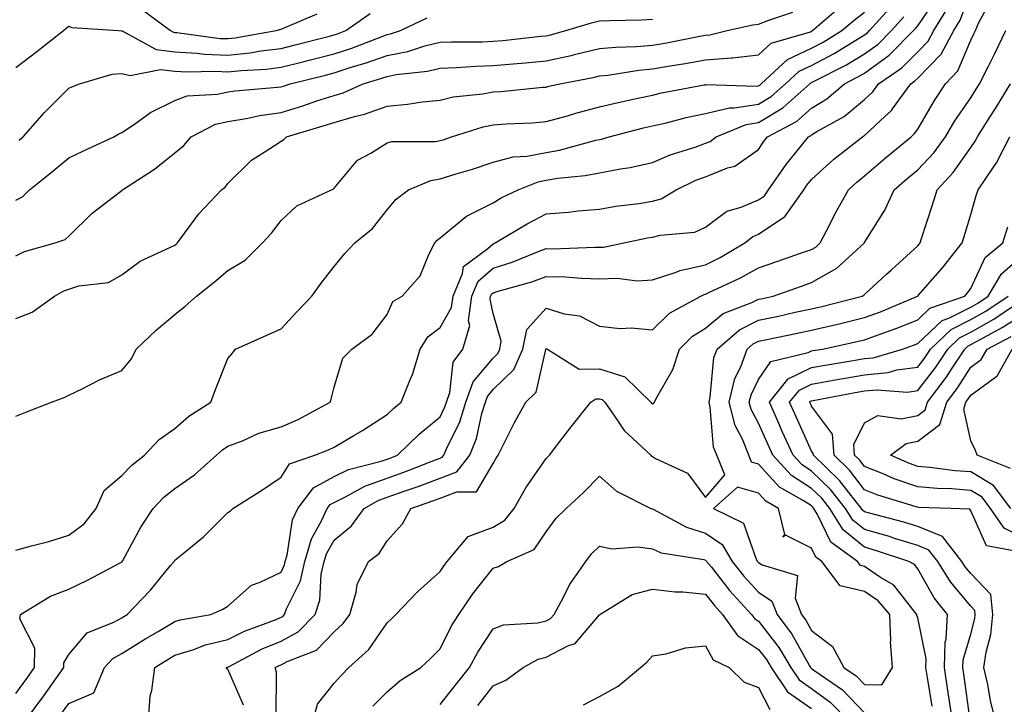
# Model space of a CAD drawing. Units: inches. Extents: x 1039763 to 1042403, y 7218698 to 7221338.
# Drawn here: x 1041459 to 1041644, y 7219325 to 7219454 of the extents above; entities that cross this region are included whole.
import ezdxf

# ---------------------------------------------------------------- set-up
doc = ezdxf.new("R2010")
doc.units = ezdxf.units.IN
doc.header["$MEASUREMENT"] = 0
doc.layers.add('Contour_10397218', color=7, linetype='Continuous', true_color=0xde8826)

msp = doc.modelspace()

# ---------------------------------------------------------------- linework, layer by layer
at = {"layer": 'Contour_10397218'}
for points in [[(1041459.92, 7219321.92, 2896), (1041463.38, 7219326.59, 2896), (1041464.85, 7219328.72, 2896), (1041467.09, 7219331.92, 2896), (1041467.13, 7219332.84, 2896), (1041468.05, 7219334.38, 2896), (1041471.51, 7219338.46, 2896), (1041476.66, 7219340.53, 2896), (1041478.05, 7219341.31, 2896), (1041478.42, 7219341.55, 2896), (1041479.07, 7219341.92, 2896), (1041483.46, 7219346.51, 2896), (1041487.25, 7219351.12, 2896), (1041487.91, 7219351.92, 2896), (1041487.97, 7219352, 2896), (1041488.05, 7219352.13, 2896), (1041489.3, 7219353.17, 2896), (1041493.44, 7219356.53, 2896), (1041498.05, 7219361.12, 2896), (1041498.52, 7219361.45, 2896), (1041498.97, 7219361.92, 2896), (1041504.55, 7219365.42, 2896), (1041508.05, 7219367.8, 2896), (1041509.65, 7219370.32, 2896), (1041514.4, 7219371.92, 2896), (1041517.01, 7219372.96, 2896), (1041518.05, 7219373.46, 2896), (1041521.8, 7219375.67, 2896), (1041523.38, 7219376.59, 2896), (1041528.05, 7219379.58, 2896), (1041529.26, 7219380.71, 2896), (1041530.71, 7219381.92, 2896), (1041532.46, 7219386.33, 2896), (1041532.85, 7219387.12, 2896), (1041534.28, 7219391.92, 2896), (1041535.73, 7219394.24, 2896), (1041538.05, 7219395.96, 2896), (1041540.2, 7219399.77, 2896), (1041540.47, 7219401.92, 2896), (1041542.29, 7219406.16, 2896), (1041542.46, 7219407.51, 2896), (1041547.03, 7219410.9, 2896), (1041548.05, 7219411.78, 2896), (1041548.17, 7219411.8, 2896), (1041548.44, 7219411.92, 2896), (1041554.42, 7219415.55, 2896), (1041558.05, 7219417.41, 2896), (1041562.23, 7219417.74, 2896), (1041564.09, 7219417.96, 2896), (1041568.05, 7219418.31, 2896), (1041571.14, 7219418.83, 2896), (1041575.51, 7219419.38, 2896), (1041578.05, 7219419.79, 2896), (1041579.73, 7219420.24, 2896), (1041582.5, 7219421.92, 2896), (1041586.25, 7219423.72, 2896), (1041588.05, 7219424.38, 2896), (1041592.19, 7219426.06, 2896), (1041593.56, 7219426.41, 2896), (1041598.05, 7219429.52, 2896), (1041599.01, 7219430.96, 2896), (1041599.77, 7219431.92, 2896), (1041605.18, 7219434.79, 2896), (1041608.05, 7219437.29, 2896), (1041610.92, 7219439.05, 2896), (1041614.28, 7219441.92, 2896), (1041616.78, 7219443.19, 2896), (1041618.05, 7219443.93, 2896), (1041622.66, 7219447.31, 2896), (1041627.27, 7219451.92, 2896), (1041627.64, 7219452.33, 2896), (1041628.05, 7219452.8, 2896), (1041631.72, 7219458.25, 2896)], [(1041483.05, 7219321.92, 2894), (1041483.4, 7219326.57, 2894), (1041483.73, 7219327.6, 2894), (1041484.24, 7219331.92, 2894), (1041486.57, 7219333.4, 2894), (1041488.05, 7219334.26, 2894), (1041491.41, 7219335.28, 2894), (1041493.79, 7219336.18, 2894), (1041498.05, 7219337.21, 2894), (1041501.19, 7219338.78, 2894), (1041507.13, 7219341, 2894), (1041508.05, 7219341.39, 2894), (1041508.4, 7219341.57, 2894), (1041508.73, 7219341.92, 2894), (1041509.1, 7219342.97, 2894), (1041511.7, 7219348.27, 2894), (1041512.52, 7219351.92, 2894), (1041513.79, 7219356.18, 2894), (1041515.69, 7219359.56, 2894), (1041516.76, 7219361.92, 2894), (1041517.33, 7219362.64, 2894), (1041518.05, 7219363.05, 2894), (1041520.22, 7219364.09, 2894), (1041523.85, 7219366.12, 2894), (1041528.05, 7219367.58, 2894), (1041531.23, 7219368.74, 2894), (1041537.17, 7219371.04, 2894), (1041538.05, 7219371.37, 2894), (1041538.44, 7219371.53, 2894), (1041538.75, 7219371.92, 2894), (1041539.24, 7219373.11, 2894), (1041541.76, 7219378.21, 2894), (1041542.91, 7219381.92, 2894), (1041544.24, 7219385.73, 2894), (1041548.05, 7219390.24, 2894), (1041548.89, 7219391.08, 2894), (1041549.28, 7219391.92, 2894), (1041549.57, 7219393.44, 2894), (1041548.05, 7219398.64, 2894), (1041547.48, 7219401.35, 2894), (1041547.56, 7219401.92, 2894), (1041547.72, 7219402.25, 2894), (1041548.05, 7219402.55, 2894), (1041548.99, 7219402.86, 2894), (1041555.35, 7219404.62, 2894), (1041558.05, 7219405.59, 2894), (1041561.64, 7219405.51, 2894), (1041564.71, 7219405.26, 2894), (1041568.05, 7219405.18, 2894), (1041571.43, 7219405.3, 2894), (1041575.16, 7219404.81, 2894), (1041578.05, 7219404.95, 2894), (1041582.56, 7219406.43, 2894), (1041583.23, 7219406.74, 2894), (1041588.05, 7219407.8, 2894), (1041590.8, 7219409.17, 2894), (1041595.49, 7219411.92, 2894), (1041596.9, 7219413.07, 2894), (1041598.05, 7219413.58, 2894), (1041603.03, 7219416.9, 2894), (1041603.09, 7219416.96, 2894), (1041606.57, 7219421.92, 2894), (1041607.17, 7219422.8, 2894), (1041608.05, 7219423.87, 2894), (1041612.27, 7219427.7, 2894), (1041617.62, 7219431.92, 2894), (1041617.89, 7219432.08, 2894), (1041618.05, 7219432.19, 2894), (1041621.94, 7219435.81, 2894), (1041623.11, 7219436.86, 2894), (1041623.3, 7219437.17, 2894), (1041626.74, 7219441.92, 2894), (1041627.52, 7219442.45, 2894), (1041628.05, 7219442.97, 2894), (1041632.46, 7219447.51, 2894), (1041634.87, 7219451.92, 2894), (1041636.08, 7219453.89, 2894), (1041638.05, 7219459.32, 2894)], [(1041500.96, 7219324.83, 2893), (1041498.05, 7219331.61, 2893), (1041497.8, 7219331.67, 2893), (1041497.76, 7219331.92, 2893), (1041497.97, 7219332, 2893), (1041498.05, 7219332.02, 2893), (1041498.25, 7219332.12, 2893), (1041504.53, 7219335.44, 2893), (1041508.05, 7219336.92, 2893), (1041511.31, 7219338.66, 2893), (1041514.46, 7219341.92, 2893), (1041515.37, 7219344.6, 2893), (1041515.65, 7219349.52, 2893), (1041516.17, 7219351.92, 2893), (1041516.6, 7219353.37, 2893), (1041518.05, 7219355.92, 2893), (1041521.35, 7219358.62, 2893), (1041523.73, 7219361.92, 2893), (1041526.51, 7219363.46, 2893), (1041528.05, 7219364.01, 2893), (1041531.29, 7219365.16, 2893), (1041533.91, 7219366.06, 2893), (1041538.05, 7219367.62, 2893), (1041541.16, 7219368.81, 2893), (1041543.64, 7219371.92, 2893), (1041544.92, 7219375.05, 2893), (1041545.92, 7219379.79, 2893), (1041546.59, 7219381.92, 2893), (1041546.96, 7219383.01, 2893), (1041548.05, 7219384.28, 2893), (1041551.92, 7219388.05, 2893), (1041553.64, 7219391.92, 2893), (1041554.36, 7219395.61, 2893), (1041558.05, 7219399.63, 2893), (1041561.39, 7219398.58, 2893), (1041564.3, 7219398.17, 2893), (1041568.05, 7219396.22, 2893), (1041571.96, 7219395.83, 2893), (1041574.07, 7219395.9, 2893), (1041578.05, 7219395.57, 2893), (1041581.27, 7219398.7, 2893), (1041587.19, 7219401.92, 2893), (1041587.78, 7219402.19, 2893), (1041588.05, 7219402.25, 2893), (1041588.71, 7219402.58, 2893), (1041594.65, 7219405.32, 2893), (1041598.05, 7219407.23, 2893), (1041601.53, 7219408.44, 2893), (1041606.17, 7219410.05, 2893), (1041608.05, 7219410.71, 2893), (1041608.83, 7219411.14, 2893), (1041609.67, 7219411.92, 2893), (1041611.43, 7219415.3, 2893), (1041612.52, 7219417.45, 2893), (1041615, 7219421.92, 2893), (1041616.6, 7219423.37, 2893), (1041618.05, 7219424.54, 2893), (1041622, 7219427.97, 2893), (1041626.82, 7219431.92, 2893), (1041627.46, 7219432.51, 2893), (1041628.05, 7219433.38, 2893), (1041631.19, 7219438.78, 2893), (1041633.28, 7219441.92, 2893), (1041635.63, 7219444.34, 2893), (1041638.05, 7219450.12, 2893), (1041638.66, 7219451.31, 2893), (1041638.95, 7219451.92, 2893), (1041639.59, 7219453.46, 2893), (1041642, 7219457.97, 2893)], [(1041458.05, 7219354.05, 2898), (1041461, 7219354.87, 2898), (1041464.32, 7219355.65, 2898), (1041468.05, 7219356.86, 2898), (1041470.96, 7219359.01, 2898), (1041473.23, 7219361.92, 2898), (1041474.69, 7219365.28, 2898), (1041478.05, 7219368.11, 2898), (1041479.92, 7219370.05, 2898), (1041482.35, 7219371.92, 2898), (1041485.06, 7219374.91, 2898), (1041488.05, 7219376.98, 2898), (1041490.69, 7219379.28, 2898), (1041494.83, 7219381.92, 2898), (1041495.69, 7219384.28, 2898), (1041498.05, 7219390.16, 2898), (1041498.87, 7219391.1, 2898), (1041499.46, 7219391.92, 2898), (1041505.41, 7219394.56, 2898), (1041508.05, 7219395.77, 2898), (1041511.02, 7219398.95, 2898), (1041513.87, 7219401.92, 2898), (1041515.61, 7219404.36, 2898), (1041518.05, 7219407.51, 2898), (1041520.06, 7219409.91, 2898), (1041521.98, 7219411.92, 2898), (1041525.32, 7219414.65, 2898), (1041528.05, 7219418.17, 2898), (1041529.77, 7219420.2, 2898), (1041532.11, 7219421.92, 2898), (1041536.29, 7219423.68, 2898), (1041538.05, 7219423.99, 2898), (1041541.06, 7219424.93, 2898), (1041544.12, 7219425.85, 2898), (1041548.05, 7219427.12, 2898), (1041551.82, 7219428.15, 2898), (1041554.42, 7219428.29, 2898), (1041558.05, 7219428.97, 2898), (1041560.57, 7219429.4, 2898), (1041567.42, 7219431.3, 2898), (1041568.05, 7219431.41, 2898), (1041568.48, 7219431.49, 2898), (1041569.91, 7219431.92, 2898), (1041576.37, 7219433.6, 2898), (1041578.05, 7219433.97, 2898), (1041580.71, 7219434.58, 2898), (1041584.44, 7219435.53, 2898), (1041588.05, 7219436.3, 2898), (1041592.58, 7219437.39, 2898), (1041593.48, 7219437.35, 2898), (1041598.05, 7219438.05, 2898), (1041600.45, 7219439.52, 2898), (1041603.15, 7219441.92, 2898), (1041605.69, 7219444.28, 2898), (1041608.05, 7219445.38, 2898), (1041612.33, 7219447.64, 2898), (1041616.06, 7219449.93, 2898), (1041618.05, 7219451.1, 2898), (1041618.52, 7219451.45, 2898), (1041618.99, 7219451.92, 2898), (1041623.28, 7219456.69, 2898)], [(1041458.05, 7219397.68, 2900), (1041461.12, 7219398.85, 2900), (1041465.35, 7219401.92, 2900), (1041467.09, 7219402.88, 2900), (1041468.05, 7219403.23, 2900), (1041469.96, 7219403.83, 2900), (1041475.51, 7219404.46, 2900), (1041478.05, 7219405.92, 2900), (1041481.51, 7219408.46, 2900), (1041487.23, 7219411.1, 2900), (1041488.05, 7219411.53, 2900), (1041488.26, 7219411.71, 2900), (1041488.52, 7219411.92, 2900), (1041489.92, 7219413.8, 2900), (1041492.54, 7219417.43, 2900), (1041496.84, 7219421.92, 2900), (1041497.52, 7219422.45, 2900), (1041498.05, 7219423.09, 2900), (1041502.46, 7219427.51, 2900), (1041505.57, 7219429.44, 2900), (1041508.05, 7219431.12, 2900), (1041508.56, 7219431.41, 2900), (1041509.1, 7219431.92, 2900), (1041516, 7219433.97, 2900), (1041518.05, 7219434.63, 2900), (1041521.9, 7219435.77, 2900), (1041523.81, 7219436.16, 2900), (1041528.05, 7219437.72, 2900), (1041531.92, 7219438.05, 2900), (1041534.65, 7219438.52, 2900), (1041538.05, 7219438.85, 2900), (1041540.53, 7219439.44, 2900), (1041546.12, 7219439.99, 2900), (1041548.05, 7219440.36, 2900), (1041549.51, 7219440.46, 2900), (1041557.37, 7219441.24, 2900), (1041558.05, 7219441.3, 2900), (1041558.54, 7219441.43, 2900), (1041560.59, 7219441.92, 2900), (1041566.86, 7219443.11, 2900), (1041568.05, 7219443.38, 2900), (1041569.67, 7219443.54, 2900), (1041575.47, 7219444.5, 2900), (1041578.05, 7219444.73, 2900), (1041581.43, 7219445.3, 2900), (1041584.24, 7219445.73, 2900), (1041588.05, 7219446.39, 2900), (1041592.95, 7219446.82, 2900), (1041593.15, 7219446.82, 2900), (1041598.05, 7219447.39, 2900), (1041600.43, 7219449.54, 2900), (1041607.85, 7219451.72, 2900), (1041608.05, 7219451.82, 2900), (1041608.13, 7219451.84, 2900), (1041608.23, 7219451.92, 2900), (1041613.5, 7219456.47, 2900)], [(1041466.7, 7219323.27, 2895), (1041468.05, 7219325.18, 2895), (1041472.78, 7219327.19, 2895), (1041474.81, 7219331.92, 2895), (1041476.33, 7219333.64, 2895), (1041478.05, 7219334.6, 2895), (1041482.56, 7219337.41, 2895), (1041484.87, 7219338.74, 2895), (1041488.05, 7219340.61, 2895), (1041489.05, 7219340.92, 2895), (1041494.83, 7219341.92, 2895), (1041497.07, 7219342.9, 2895), (1041498.05, 7219343.52, 2895), (1041502.5, 7219347.47, 2895), (1041504.14, 7219348.01, 2895), (1041508.05, 7219349.91, 2895), (1041508.71, 7219351.26, 2895), (1041508.85, 7219351.92, 2895), (1041509.2, 7219353.07, 2895), (1041510.24, 7219359.73, 2895), (1041511.21, 7219361.92, 2895), (1041514.2, 7219365.77, 2895), (1041518.05, 7219367.92, 2895), (1041520.76, 7219369.21, 2895), (1041526.92, 7219370.79, 2895), (1041528.05, 7219371.18, 2895), (1041528.6, 7219371.37, 2895), (1041529.98, 7219371.92, 2895), (1041534.1, 7219375.87, 2895), (1041538.05, 7219379.19, 2895), (1041538.95, 7219381.02, 2895), (1041539.24, 7219381.92, 2895), (1041539.87, 7219383.74, 2895), (1041540.49, 7219389.48, 2895), (1041542.33, 7219391.92, 2895), (1041543.62, 7219396.35, 2895), (1041543.42, 7219397.29, 2895), (1041544.03, 7219401.92, 2895), (1041545.22, 7219404.75, 2895), (1041548.05, 7219407.15, 2895), (1041551.64, 7219408.33, 2895), (1041556.37, 7219410.24, 2895), (1041558.05, 7219410.85, 2895), (1041559.14, 7219410.83, 2895), (1041567.25, 7219411.12, 2895), (1041568.05, 7219411.1, 2895), (1041568.83, 7219411.14, 2895), (1041572.68, 7219411.92, 2895), (1041577.11, 7219412.86, 2895), (1041578.05, 7219412.99, 2895), (1041579.53, 7219413.4, 2895), (1041586.02, 7219413.95, 2895), (1041588.05, 7219414.89, 2895), (1041592.05, 7219417.92, 2895), (1041594.77, 7219418.64, 2895), (1041598.05, 7219420.05, 2895), (1041599.18, 7219420.79, 2895), (1041599.96, 7219421.92, 2895), (1041603.26, 7219426.71, 2895), (1041605.1, 7219428.97, 2895), (1041607.46, 7219431.92, 2895), (1041607.84, 7219432.13, 2895), (1041608.05, 7219432.31, 2895), (1041609.05, 7219432.92, 2895), (1041614.2, 7219435.77, 2895), (1041618.05, 7219438.97, 2895), (1041619.57, 7219440.4, 2895), (1041620.69, 7219441.92, 2895), (1041625.06, 7219444.91, 2895), (1041628.05, 7219447.92, 2895), (1041630.02, 7219449.95, 2895), (1041631.12, 7219451.92, 2895), (1041633.75, 7219456.22, 2895)], [(1041458.05, 7219409.48, 2901), (1041459.69, 7219410.28, 2901), (1041465.49, 7219411.92, 2901), (1041467.39, 7219412.58, 2901), (1041468.05, 7219413.21, 2901), (1041472.44, 7219417.53, 2901), (1041477.54, 7219421.41, 2901), (1041478.05, 7219421.82, 2901), (1041478.11, 7219421.86, 2901), (1041478.19, 7219421.92, 2901), (1041484.18, 7219425.79, 2901), (1041488.05, 7219428.91, 2901), (1041489.71, 7219430.26, 2901), (1041491.14, 7219431.92, 2901), (1041495.69, 7219434.28, 2901), (1041498.05, 7219434.83, 2901), (1041501.51, 7219435.38, 2901), (1041504.05, 7219435.92, 2901), (1041508.05, 7219436.47, 2901), (1041512.19, 7219437.78, 2901), (1041514.81, 7219438.68, 2901), (1041518.05, 7219439.73, 2901), (1041519.75, 7219440.22, 2901), (1041523.56, 7219441.92, 2901), (1041527.03, 7219442.94, 2901), (1041528.05, 7219443.31, 2901), (1041529.77, 7219443.64, 2901), (1041535.69, 7219444.28, 2901), (1041538.05, 7219444.85, 2901), (1041541.1, 7219444.97, 2901), (1041544.75, 7219445.22, 2901), (1041548.05, 7219445.34, 2901), (1041551.8, 7219445.67, 2901), (1041554.12, 7219445.85, 2901), (1041558.05, 7219446.22, 2901), (1041562.74, 7219447.23, 2901), (1041563.62, 7219447.49, 2901), (1041568.05, 7219448.54, 2901), (1041571.14, 7219448.83, 2901), (1041575.04, 7219448.91, 2901), (1041578.05, 7219449.17, 2901), (1041580.41, 7219449.56, 2901), (1041586.98, 7219450.85, 2901), (1041588.05, 7219451.04, 2901), (1041588.87, 7219451.1, 2901), (1041592.17, 7219451.92, 2901), (1041596.96, 7219453.01, 2901), (1041598.05, 7219453.17, 2901), (1041600.02, 7219453.89, 2901), (1041604.55, 7219455.42, 2901)], [(1041458.05, 7219379.28, 2899), (1041459.96, 7219380.01, 2899), (1041464.81, 7219381.92, 2899), (1041467.15, 7219382.82, 2899), (1041468.05, 7219383.23, 2899), (1041470.57, 7219384.44, 2899), (1041473.83, 7219386.14, 2899), (1041478.05, 7219387.9, 2899), (1041479.87, 7219390.1, 2899), (1041480.76, 7219391.92, 2899), (1041484.51, 7219395.46, 2899), (1041488.05, 7219398.42, 2899), (1041489.96, 7219400.01, 2899), (1041492.11, 7219401.92, 2899), (1041495.47, 7219404.5, 2899), (1041498.05, 7219406.72, 2899), (1041501.31, 7219408.66, 2899), (1041504.59, 7219411.92, 2899), (1041506.23, 7219413.74, 2899), (1041508.05, 7219416.14, 2899), (1041511.04, 7219418.93, 2899), (1041517.56, 7219421.92, 2899), (1041517.89, 7219422.08, 2899), (1041518.05, 7219422.21, 2899), (1041522.44, 7219427.53, 2899), (1041524.96, 7219428.83, 2899), (1041528.05, 7219430.81, 2899), (1041528.93, 7219431.04, 2899), (1041537.19, 7219431.06, 2899), (1041538.05, 7219431.22, 2899), (1041538.6, 7219431.37, 2899), (1041540.18, 7219431.92, 2899), (1041546.16, 7219433.81, 2899), (1041548.05, 7219434.17, 2899), (1041550.47, 7219434.34, 2899), (1041555.39, 7219434.58, 2899), (1041558.05, 7219434.79, 2899), (1041562.03, 7219435.9, 2899), (1041563.6, 7219436.37, 2899), (1041568.05, 7219437.55, 2899), (1041571.59, 7219438.38, 2899), (1041575.3, 7219439.17, 2899), (1041578.05, 7219439.79, 2899), (1041579.79, 7219440.18, 2899), (1041587.82, 7219441.69, 2899), (1041588.05, 7219441.72, 2899), (1041588.21, 7219441.76, 2899), (1041597.58, 7219441.45, 2899), (1041598.05, 7219441.51, 2899), (1041598.3, 7219441.67, 2899), (1041598.58, 7219441.92, 2899), (1041603.5, 7219446.47, 2899), (1041608.05, 7219448.6, 2899), (1041610.22, 7219449.75, 2899), (1041613.77, 7219451.92, 2899), (1041616.08, 7219453.89, 2899), (1041618.05, 7219455.4, 2899)], [(1041458.05, 7219444.99, 2904), (1041462, 7219447.97, 2904), (1041467.07, 7219451.92, 2904), (1041467.56, 7219452.41, 2904), (1041468.05, 7219452.76, 2904), (1041468.62, 7219452.49, 2904), (1041477.44, 7219451.92, 2904), (1041478.01, 7219451.88, 2904), (1041478.09, 7219451.88, 2904), (1041484.51, 7219448.38, 2904), (1041488.05, 7219447.94, 2904), (1041492.27, 7219447.7, 2904), (1041493.64, 7219447.51, 2904), (1041498.05, 7219447.29, 2904), (1041502.23, 7219447.74, 2904), (1041504.22, 7219448.09, 2904), (1041508.05, 7219448.56, 2904), (1041510.75, 7219449.22, 2904), (1041516.96, 7219450.83, 2904), (1041518.05, 7219451.1, 2904), (1041518.67, 7219451.3, 2904), (1041520.24, 7219451.92, 2904), (1041524.85, 7219455.12, 2904)], [(1041458.05, 7219327.06, 2897), (1041460.12, 7219329.85, 2897), (1041461.59, 7219331.92, 2897), (1041461.68, 7219335.55, 2897), (1041458.85, 7219341.12, 2897), (1041458.95, 7219341.92, 2897), (1041464.61, 7219345.36, 2897), (1041468.05, 7219346.71, 2897), (1041471.59, 7219348.38, 2897), (1041477.87, 7219351.74, 2897), (1041478.05, 7219351.84, 2897), (1041478.13, 7219351.92, 2897), (1041478.23, 7219352.1, 2897), (1041481.62, 7219358.35, 2897), (1041483.95, 7219361.92, 2897), (1041485.96, 7219364.01, 2897), (1041488.05, 7219365.67, 2897), (1041491.74, 7219368.23, 2897), (1041495.92, 7219371.92, 2897), (1041497.03, 7219372.94, 2897), (1041498.05, 7219373.62, 2897), (1041500.78, 7219374.65, 2897), (1041503.89, 7219376.08, 2897), (1041508.05, 7219377.29, 2897), (1041511.29, 7219378.68, 2897), (1041517.33, 7219381.92, 2897), (1041517.48, 7219382.49, 2897), (1041518.05, 7219384.77, 2897), (1041519.73, 7219390.24, 2897), (1041521.37, 7219391.92, 2897), (1041525.26, 7219394.71, 2897), (1041528.05, 7219398.42, 2897), (1041529.1, 7219400.87, 2897), (1041530.88, 7219401.92, 2897), (1041534.26, 7219405.71, 2897), (1041535.9, 7219409.77, 2897), (1041537.03, 7219411.92, 2897), (1041537.5, 7219412.47, 2897), (1041538.05, 7219412.88, 2897), (1041543.01, 7219416.96, 2897), (1041543.13, 7219417, 2897), (1041548.05, 7219419.5, 2897), (1041549.57, 7219420.4, 2897), (1041552.78, 7219421.92, 2897), (1041556.53, 7219423.44, 2897), (1041558.05, 7219423.74, 2897), (1041560.24, 7219424.11, 2897), (1041565.37, 7219424.6, 2897), (1041568.05, 7219425.14, 2897), (1041572.01, 7219425.88, 2897), (1041573.85, 7219426.12, 2897), (1041578.05, 7219427.08, 2897), (1041581.43, 7219428.54, 2897), (1041586.1, 7219429.97, 2897), (1041588.05, 7219430.69, 2897), (1041588.93, 7219431.04, 2897), (1041590.06, 7219431.92, 2897), (1041595.73, 7219434.24, 2897), (1041598.05, 7219434.6, 2897), (1041602.62, 7219437.35, 2897), (1041607.72, 7219441.92, 2897), (1041607.89, 7219442.08, 2897), (1041608.05, 7219442.15, 2897), (1041608.54, 7219442.41, 2897), (1041614.53, 7219445.44, 2897), (1041618.05, 7219447.53, 2897), (1041620.59, 7219449.38, 2897), (1041623.13, 7219451.92, 2897), (1041625.45, 7219454.52, 2897)], [(1041458.67, 7219431.3, 2903), (1041459.44, 7219431.92, 2903), (1041463.48, 7219436.49, 2903), (1041468.05, 7219441.06, 2903), (1041468.62, 7219441.35, 2903), (1041470.04, 7219441.92, 2903), (1041476.25, 7219443.72, 2903), (1041478.05, 7219443.87, 2903), (1041479.59, 7219443.46, 2903), (1041485.35, 7219444.62, 2903), (1041488.05, 7219444.28, 2903), (1041490.3, 7219444.17, 2903), (1041495.69, 7219444.28, 2903), (1041498.05, 7219444.17, 2903), (1041500.57, 7219444.44, 2903), (1041505.28, 7219444.69, 2903), (1041508.05, 7219445.03, 2903), (1041512.19, 7219446.06, 2903), (1041513.58, 7219446.39, 2903), (1041518.05, 7219447.53, 2903), (1041521.37, 7219448.6, 2903), (1041526.9, 7219450.77, 2903), (1041528.05, 7219451.18, 2903), (1041528.67, 7219451.3, 2903), (1041530.59, 7219451.92, 2903), (1041535.61, 7219454.36, 2903)], [(1041481.96, 7219455.83, 2905), (1041487.23, 7219451.92, 2905), (1041487.76, 7219451.63, 2905), (1041488.05, 7219451.59, 2905), (1041488.4, 7219451.57, 2905), (1041496.6, 7219450.47, 2905), (1041498.05, 7219450.42, 2905), (1041499.42, 7219450.55, 2905), (1041507.17, 7219451.92, 2905), (1041507.84, 7219452.13, 2905), (1041508.05, 7219452.19, 2905), (1041508.54, 7219452.41, 2905), (1041514.87, 7219455.1, 2905)], [(1041458.05, 7219420.01, 2902), (1041459.34, 7219420.63, 2902), (1041460.67, 7219421.92, 2902), (1041464.75, 7219425.22, 2902), (1041468.05, 7219427.94, 2902), (1041470.73, 7219429.24, 2902), (1041476.53, 7219431.92, 2902), (1041477.5, 7219432.47, 2902), (1041478.05, 7219432.7, 2902), (1041480.43, 7219434.3, 2902), (1041483.46, 7219436.51, 2902), (1041488.05, 7219438.78, 2902), (1041490.34, 7219439.63, 2902), (1041496.06, 7219439.93, 2902), (1041498.05, 7219440.38, 2902), (1041499.38, 7219440.59, 2902), (1041507.37, 7219441.24, 2902), (1041508.05, 7219441.33, 2902), (1041508.5, 7219441.47, 2902), (1041509.79, 7219441.92, 2902), (1041516.43, 7219443.54, 2902), (1041518.05, 7219443.95, 2902), (1041521.08, 7219444.95, 2902), (1041524.12, 7219445.85, 2902), (1041528.05, 7219447.23, 2902), (1041531.96, 7219448.01, 2902), (1041535.16, 7219449.03, 2902), (1041538.05, 7219449.73, 2902), (1041540.16, 7219449.81, 2902), (1041545.96, 7219449.83, 2902), (1041548.05, 7219449.91, 2902), (1041549.89, 7219450.08, 2902), (1041557, 7219450.87, 2902), (1041558.05, 7219450.96, 2902), (1041558.83, 7219451.14, 2902), (1041561.74, 7219451.92, 2902), (1041566.6, 7219453.37, 2902), (1041568.05, 7219453.76, 2902), (1041569.98, 7219453.85, 2902), (1041576, 7219453.97, 2902), (1041578.05, 7219454.09, 2902)], [(1041507.13, 7219322.84, 2892), (1041507.19, 7219331.06, 2892), (1041506.98, 7219331.92, 2892), (1041507.68, 7219332.29, 2892), (1041508.05, 7219332.45, 2892), (1041509.2, 7219333.07, 2892), (1041514.77, 7219335.2, 2892), (1041518.05, 7219338.66, 2892), (1041519.75, 7219340.22, 2892), (1041521, 7219341.92, 2892), (1041522.23, 7219346.1, 2892), (1041522.41, 7219347.56, 2892), (1041524.53, 7219351.92, 2892), (1041526.53, 7219353.44, 2892), (1041528.05, 7219355.79, 2892), (1041530.94, 7219359.03, 2892), (1041532.54, 7219361.92, 2892), (1041536.64, 7219363.33, 2892), (1041538.05, 7219363.85, 2892), (1041541.19, 7219365.06, 2892), (1041544.91, 7219365.06, 2892), (1041548.05, 7219370.36, 2892), (1041548.6, 7219371.37, 2892), (1041548.95, 7219371.92, 2892), (1041549.92, 7219373.8, 2892), (1041552.01, 7219377.96, 2892), (1041554.2, 7219381.92, 2892), (1041556.17, 7219383.8, 2892), (1041557.95, 7219391.82, 2892), (1041557.99, 7219391.92, 2892), (1041558.01, 7219391.96, 2892), (1041558.05, 7219392.02, 2892), (1041558.13, 7219392, 2892), (1041558.25, 7219391.92, 2892), (1041564.26, 7219388.13, 2892), (1041568.05, 7219388.21, 2892), (1041572.84, 7219386.71, 2892), (1041577.78, 7219381.92, 2892), (1041577.89, 7219381.76, 2892), (1041578.05, 7219381.61, 2892), (1041578.28, 7219381.69, 2892), (1041578.42, 7219381.92, 2892), (1041578.73, 7219382.6, 2892), (1041581.9, 7219388.07, 2892), (1041583.15, 7219391.92, 2892), (1041585.63, 7219394.34, 2892), (1041588.05, 7219395.87, 2892), (1041591.37, 7219398.6, 2892), (1041596.82, 7219400.69, 2892), (1041598.05, 7219401.3, 2892), (1041598.56, 7219401.41, 2892), (1041600.84, 7219401.92, 2892), (1041606.17, 7219403.8, 2892), (1041608.05, 7219404.44, 2892), (1041612.82, 7219407.15, 2892), (1041618.01, 7219411.92, 2892), (1041618.01, 7219411.96, 2892), (1041618.05, 7219412, 2892), (1041621.88, 7219418.09, 2892), (1041623.64, 7219421.92, 2892), (1041625.98, 7219423.99, 2892), (1041628.05, 7219425.67, 2892), (1041631.08, 7219428.89, 2892), (1041633.28, 7219431.92, 2892), (1041635.06, 7219434.91, 2892), (1041638.05, 7219439.26, 2892), (1041639.09, 7219440.88, 2892), (1041639.73, 7219441.92, 2892), (1041641.37, 7219445.24, 2892), (1041642.5, 7219447.47, 2892), (1041644.67, 7219451.92, 2892)], [(1041514.09, 7219321.92, 2891), (1041514.96, 7219325.01, 2891), (1041518.05, 7219329.01, 2891), (1041519.46, 7219330.51, 2891), (1041520.84, 7219331.92, 2891), (1041524.63, 7219335.34, 2891), (1041528.05, 7219340.34, 2891), (1041528.87, 7219341.1, 2891), (1041529.67, 7219341.92, 2891), (1041533.77, 7219346.2, 2891), (1041538.05, 7219350.01, 2891), (1041538.81, 7219351.16, 2891), (1041539.4, 7219351.92, 2891), (1041543.34, 7219356.63, 2891), (1041548.05, 7219358.38, 2891), (1041550.26, 7219359.71, 2891), (1041552, 7219361.92, 2891), (1041554.18, 7219365.79, 2891), (1041558.05, 7219371.33, 2891), (1041558.36, 7219371.61, 2891), (1041558.64, 7219371.92, 2891), (1041560.63, 7219374.5, 2891), (1041562.72, 7219377.25, 2891), (1041566.47, 7219381.92, 2891), (1041567.41, 7219382.56, 2891), (1041568.05, 7219382.58, 2891), (1041568.56, 7219382.43, 2891), (1041569.07, 7219381.92, 2891), (1041571.49, 7219378.48, 2891), (1041572.72, 7219376.59, 2891), (1041577.74, 7219371.92, 2891), (1041577.89, 7219371.76, 2891), (1041578.05, 7219371.69, 2891), (1041578.66, 7219371.31, 2891), (1041584.69, 7219368.56, 2891), (1041588.05, 7219363.95, 2891), (1041591.72, 7219368.25, 2891), (1041590.2, 7219371.92, 2891), (1041589.59, 7219373.46, 2891), (1041588.97, 7219381, 2891), (1041588.73, 7219381.92, 2891), (1041588.97, 7219382.84, 2891), (1041589.65, 7219390.32, 2891), (1041590.26, 7219391.92, 2891), (1041594.44, 7219395.53, 2891), (1041598.05, 7219397.35, 2891), (1041601.82, 7219398.15, 2891), (1041604.98, 7219398.85, 2891), (1041608.05, 7219399.52, 2891), (1041610, 7219399.97, 2891), (1041617.58, 7219401.92, 2891), (1041617.89, 7219402.08, 2891), (1041618.05, 7219402.21, 2891), (1041622.15, 7219406.02, 2891), (1041623.09, 7219406.88, 2891), (1041628.05, 7219411.37, 2891), (1041628.3, 7219411.67, 2891), (1041628.52, 7219411.92, 2891), (1041628.73, 7219412.6, 2891), (1041630.86, 7219419.11, 2891), (1041631.72, 7219421.92, 2891), (1041634.77, 7219425.2, 2891), (1041638.05, 7219429.89, 2891), (1041638.89, 7219431.08, 2891), (1041639.32, 7219431.92, 2891), (1041641.53, 7219435.4, 2891), (1041642.72, 7219437.25, 2891), (1041645.55, 7219441.92, 2891)], [(1041630.8, 7219324.67, 2890), (1041629.91, 7219330.06, 2890), (1041629.61, 7219331.92, 2890), (1041629.67, 7219333.54, 2890), (1041628.05, 7219341.28, 2890), (1041627.89, 7219341.76, 2890), (1041627.89, 7219341.92, 2890), (1041627.11, 7219342.86, 2890), (1041623.58, 7219347.45, 2890), (1041621.06, 7219348.91, 2890), (1041618.05, 7219350.96, 2890), (1041617.27, 7219351.14, 2890), (1041616.68, 7219351.92, 2890), (1041611.66, 7219355.53, 2890), (1041609.2, 7219360.77, 2890), (1041608.48, 7219361.92, 2890), (1041608.28, 7219362.15, 2890), (1041608.05, 7219362.39, 2890), (1041606.68, 7219363.29, 2890), (1041602.03, 7219365.9, 2890), (1041598.05, 7219370.26, 2890), (1041596.76, 7219370.63, 2890), (1041596.23, 7219371.92, 2890), (1041595.02, 7219374.95, 2890), (1041593.64, 7219377.51, 2890), (1041592.52, 7219381.92, 2890), (1041593.6, 7219386.37, 2890), (1041594.69, 7219388.56, 2890), (1041595.92, 7219391.92, 2890), (1041597.05, 7219392.92, 2890), (1041598.05, 7219393.4, 2890), (1041599.94, 7219393.81, 2890), (1041605.1, 7219394.87, 2890), (1041608.05, 7219395.49, 2890), (1041612.7, 7219396.57, 2890), (1041613.26, 7219396.71, 2890), (1041618.05, 7219397.86, 2890), (1041621.02, 7219398.95, 2890), (1041628.03, 7219401.9, 2890), (1041628.05, 7219401.92, 2890), (1041628.07, 7219401.92, 2890), (1041628.15, 7219402.02, 2890), (1041632.76, 7219407.21, 2890), (1041636.45, 7219411.92, 2890), (1041636.84, 7219413.13, 2890), (1041638.05, 7219417.25, 2890), (1041639.1, 7219420.87, 2890), (1041639.46, 7219421.92, 2890), (1041642.31, 7219426.18, 2890), (1041642.93, 7219427.04, 2890), (1041645.41, 7219431.92, 2890)], [(1041634.59, 7219321.92, 2889), (1041633.99, 7219325.98, 2889), (1041633.75, 7219327.62, 2889), (1041633.09, 7219331.92, 2889), (1041633.26, 7219336.71, 2889), (1041633.42, 7219337.29, 2889), (1041633.69, 7219341.92, 2889), (1041631.17, 7219345.05, 2889), (1041628.05, 7219350.51, 2889), (1041627.44, 7219351.31, 2889), (1041626.39, 7219351.92, 2889), (1041620.12, 7219353.99, 2889), (1041618.05, 7219354.58, 2889), (1041613.99, 7219357.86, 2889), (1041611.47, 7219361.92, 2889), (1041609.96, 7219363.83, 2889), (1041608.05, 7219365.67, 2889), (1041604.26, 7219368.13, 2889), (1041600.73, 7219371.92, 2889), (1041599.91, 7219373.78, 2889), (1041598.05, 7219377.96, 2889), (1041596.66, 7219380.53, 2889), (1041596.31, 7219381.92, 2889), (1041596.64, 7219383.33, 2889), (1041598.05, 7219386.18, 2889), (1041600.39, 7219389.58, 2889), (1041607.39, 7219391.26, 2889), (1041608.05, 7219391.59, 2889), (1041608.34, 7219391.63, 2889), (1041610.12, 7219391.92, 2889), (1041616.64, 7219393.33, 2889), (1041618.05, 7219393.66, 2889), (1041620.82, 7219394.69, 2889), (1041624.1, 7219395.87, 2889), (1041628.05, 7219397.45, 2889), (1041630.35, 7219399.62, 2889), (1041636.92, 7219401.92, 2889), (1041637.44, 7219402.53, 2889), (1041638.05, 7219403.31, 2889), (1041640.8, 7219409.17, 2889), (1041644.09, 7219411.92, 2889), (1041645.04, 7219414.93, 2889)], [(1041637.95, 7219322.02, 2888), (1041636.78, 7219330.65, 2888), (1041636.59, 7219331.92, 2888), (1041636.62, 7219333.35, 2888), (1041638.05, 7219338.21, 2888), (1041638.81, 7219341.16, 2888), (1041638.89, 7219341.92, 2888), (1041638.81, 7219342.68, 2888), (1041638.05, 7219343.46, 2888), (1041634.22, 7219348.09, 2888), (1041631.86, 7219351.92, 2888), (1041630.18, 7219354.05, 2888), (1041628.05, 7219354.93, 2888), (1041623.71, 7219356.26, 2888), (1041622.72, 7219356.59, 2888), (1041618.05, 7219357.92, 2888), (1041615.84, 7219359.71, 2888), (1041614.46, 7219361.92, 2888), (1041611.62, 7219365.49, 2888), (1041608.05, 7219368.95, 2888), (1041606.25, 7219370.12, 2888), (1041604.57, 7219371.92, 2888), (1041602.54, 7219376.41, 2888), (1041601.74, 7219378.23, 2888), (1041600.1, 7219381.92, 2888), (1041603.67, 7219386.3, 2888), (1041608.05, 7219388.46, 2888), (1041611, 7219388.97, 2888), (1041615.88, 7219389.75, 2888), (1041618.05, 7219390.12, 2888), (1041619.69, 7219390.28, 2888), (1041625.18, 7219391.92, 2888), (1041627.29, 7219392.68, 2888), (1041628.05, 7219392.97, 2888), (1041632.64, 7219397.33, 2888), (1041633.91, 7219397.78, 2888), (1041638.05, 7219399.85, 2888), (1041639.38, 7219400.59, 2888), (1041641.35, 7219401.92, 2888), (1041643.87, 7219406.1, 2888), (1041648.05, 7219409.79, 2888)], [(1041642.7, 7219321.92, 2887), (1041641.8, 7219325.67, 2887), (1041641.25, 7219328.72, 2887), (1041640.55, 7219331.92, 2887), (1041640.96, 7219334.83, 2887), (1041641.82, 7219338.15, 2887), (1041642.23, 7219341.92, 2887), (1041641.84, 7219345.71, 2887), (1041638.05, 7219349.62, 2887), (1041637.01, 7219350.88, 2887), (1041636.37, 7219351.92, 2887), (1041632.72, 7219356.59, 2887), (1041628.05, 7219358.52, 2887), (1041625.45, 7219359.32, 2887), (1041618.99, 7219360.98, 2887), (1041618.05, 7219361.26, 2887), (1041617.68, 7219361.55, 2887), (1041617.44, 7219361.92, 2887), (1041615.08, 7219364.89, 2887), (1041613.3, 7219367.17, 2887), (1041608.4, 7219371.92, 2887), (1041608.38, 7219372.25, 2887), (1041608.05, 7219372.7, 2887), (1041605.18, 7219379.05, 2887), (1041603.91, 7219381.92, 2887), (1041605.76, 7219384.21, 2887), (1041608.05, 7219385.32, 2887), (1041612.19, 7219386.06, 2887), (1041613.64, 7219386.33, 2887), (1041618.05, 7219387.08, 2887), (1041622.46, 7219387.51, 2887), (1041624.12, 7219387.99, 2887), (1041628.05, 7219388.54, 2887), (1041629.51, 7219390.46, 2887), (1041630.49, 7219391.92, 2887), (1041634.34, 7219395.63, 2887), (1041638.05, 7219397.49, 2887), (1041640.88, 7219399.09, 2887), (1041645.12, 7219401.92, 2887)], [(1041646.08, 7219353.89, 2886), (1041641, 7219354.87, 2886), (1041638.05, 7219361.45, 2886), (1041637.87, 7219361.74, 2886), (1041634.28, 7219361.92, 2886), (1041628.23, 7219362.1, 2886), (1041628.05, 7219362.12, 2886), (1041627.74, 7219362.23, 2886), (1041620.55, 7219364.42, 2886), (1041618.05, 7219365.42, 2886), (1041615.22, 7219369.09, 2886), (1041612.29, 7219371.92, 2886), (1041612, 7219375.87, 2886), (1041608.05, 7219381.18, 2886), (1041607.82, 7219381.69, 2886), (1041607.72, 7219381.92, 2886), (1041607.87, 7219382.1, 2886), (1041608.05, 7219382.19, 2886), (1041608.38, 7219382.25, 2886), (1041616.25, 7219383.72, 2886), (1041618.05, 7219384.03, 2886), (1041620.37, 7219384.24, 2886), (1041626.14, 7219383.83, 2886), (1041628.05, 7219384.09, 2886), (1041631.45, 7219388.52, 2886), (1041633.71, 7219391.92, 2886), (1041635.92, 7219394.05, 2886), (1041638.05, 7219395.12, 2886), (1041642.41, 7219397.56, 2886), (1041646.31, 7219400.18, 2886)], [(1041648.05, 7219356.31, 2885), (1041644.34, 7219358.21, 2885), (1041641.78, 7219361.92, 2885), (1041640.18, 7219364.05, 2885), (1041638.05, 7219365.3, 2885), (1041634.4, 7219365.57, 2885), (1041631.78, 7219365.65, 2885), (1041628.05, 7219365.98, 2885), (1041623.64, 7219367.51, 2885), (1041621.57, 7219368.4, 2885), (1041618.05, 7219369.79, 2885), (1041617.13, 7219371, 2885), (1041616.16, 7219371.92, 2885), (1041616.02, 7219373.95, 2885), (1041618.05, 7219378.05, 2885), (1041620.57, 7219379.4, 2885), (1041624.91, 7219378.78, 2885), (1041628.05, 7219379.44, 2885), (1041629.46, 7219380.51, 2885), (1041629.89, 7219381.92, 2885), (1041633.4, 7219386.57, 2885), (1041634.67, 7219388.54, 2885), (1041636.92, 7219391.92, 2885), (1041637.5, 7219392.47, 2885), (1041638.05, 7219392.76, 2885), (1041639.94, 7219393.81, 2885), (1041643.99, 7219395.98, 2885), (1041648.05, 7219398.58, 2885)], [(1041645.63, 7219361.92, 2884), (1041642.37, 7219366.24, 2884), (1041638.05, 7219368.78, 2884), (1041635.12, 7219368.99, 2884), (1041630.34, 7219369.63, 2884), (1041628.05, 7219369.83, 2884), (1041626.51, 7219370.38, 2884), (1041622.93, 7219371.92, 2884), (1041625.86, 7219374.11, 2884), (1041628.05, 7219374.56, 2884), (1041632.23, 7219377.74, 2884), (1041633.52, 7219381.92, 2884), (1041635.47, 7219384.5, 2884), (1041638.05, 7219388.5, 2884), (1041640.02, 7219389.95, 2884), (1041641.12, 7219391.92, 2884), (1041645.65, 7219394.32, 2884)], [(1041645.57, 7219369.44, 2883), (1041639.26, 7219371.92, 2883), (1041638.93, 7219372.8, 2883), (1041638.05, 7219374.63, 2883), (1041636.74, 7219380.61, 2883), (1041637.15, 7219381.92, 2883), (1041637.52, 7219382.45, 2883), (1041638.05, 7219383.25, 2883), (1041642.97, 7219386.84, 2883), (1041643.07, 7219386.9, 2883), (1041643.09, 7219386.96, 2883), (1041645.86, 7219391.92, 2883)], [(1041525.34, 7219324.63, 2890), (1041528.05, 7219327.35, 2890), (1041530.51, 7219329.46, 2890), (1041534.4, 7219331.92, 2890), (1041536.29, 7219333.68, 2890), (1041538.05, 7219335.47, 2890), (1041540.2, 7219339.77, 2890), (1041541.57, 7219341.92, 2890), (1041544.18, 7219345.79, 2890), (1041548.05, 7219350.67, 2890), (1041549.03, 7219350.94, 2890), (1041550.63, 7219351.92, 2890), (1041555.78, 7219354.19, 2890), (1041558.05, 7219357.47, 2890), (1041559.91, 7219360.06, 2890), (1041561.82, 7219361.92, 2890), (1041565.08, 7219364.89, 2890), (1041568.05, 7219367.96, 2890), (1041571.31, 7219365.18, 2890), (1041577.78, 7219361.92, 2890), (1041577.97, 7219361.84, 2890), (1041578.05, 7219361.84, 2890), (1041578.21, 7219361.76, 2890), (1041584.48, 7219358.35, 2890), (1041588.05, 7219357.27, 2890), (1041591.21, 7219355.08, 2890), (1041593.07, 7219351.92, 2890), (1041595.28, 7219349.15, 2890), (1041598.05, 7219346.14, 2890), (1041600.57, 7219344.44, 2890), (1041601.55, 7219341.92, 2890), (1041604.34, 7219338.21, 2890), (1041607.62, 7219332.35, 2890), (1041607.87, 7219331.92, 2890), (1041607.95, 7219331.82, 2890), (1041608.05, 7219331.74, 2890), (1041608.69, 7219331.28, 2890), (1041613.85, 7219327.72, 2890), (1041618.05, 7219323.42, 2890)], [(1041538.05, 7219324.95, 2889), (1041541.14, 7219328.83, 2889), (1041543.56, 7219331.92, 2889), (1041545.12, 7219334.85, 2889), (1041548.05, 7219339.19, 2889), (1041549.98, 7219339.99, 2889), (1041556.47, 7219340.34, 2889), (1041558.05, 7219340.73, 2889), (1041558.83, 7219341.14, 2889), (1041559.53, 7219341.92, 2889), (1041561.29, 7219345.16, 2889), (1041562.44, 7219347.53, 2889), (1041565.49, 7219351.92, 2889), (1041566.59, 7219353.38, 2889), (1041568.05, 7219354.79, 2889), (1041570.41, 7219354.28, 2889), (1041575.32, 7219354.65, 2889), (1041578.05, 7219354.28, 2889), (1041579.69, 7219353.56, 2889), (1041587.72, 7219352.25, 2889), (1041588.05, 7219352.15, 2889), (1041588.19, 7219352.06, 2889), (1041588.26, 7219351.92, 2889), (1041589.16, 7219350.81, 2889), (1041592.6, 7219346.47, 2889), (1041596.74, 7219341.92, 2889), (1041597.29, 7219341.16, 2889), (1041598.05, 7219340.65, 2889), (1041601.86, 7219335.73, 2889), (1041604.16, 7219331.92, 2889), (1041605.73, 7219329.6, 2889), (1041608.05, 7219327.97, 2889), (1041611.55, 7219325.42, 2889), (1041614.96, 7219321.92, 2889)], [(1041545.18, 7219324.79, 2888), (1041548.05, 7219328.5, 2888), (1041550.45, 7219329.52, 2888), (1041553.69, 7219331.92, 2888), (1041556.49, 7219333.48, 2888), (1041558.05, 7219333.87, 2888), (1041562.13, 7219336, 2888), (1041563.5, 7219336.47, 2888), (1041568.05, 7219341.84, 2888), (1041568.13, 7219341.92, 2888), (1041574.26, 7219345.71, 2888), (1041578.05, 7219346.72, 2888), (1041582.35, 7219346.22, 2888), (1041583.79, 7219346.18, 2888), (1041588.05, 7219345.75, 2888), (1041589.73, 7219343.6, 2888), (1041591.27, 7219341.92, 2888), (1041594.09, 7219337.96, 2888), (1041598.05, 7219335.34, 2888), (1041599.55, 7219333.42, 2888), (1041600.45, 7219331.92, 2888), (1041603.5, 7219327.37, 2888), (1041608.05, 7219324.19, 2888)], [(1041565.08, 7219324.89, 2887), (1041568.05, 7219326.45, 2887), (1041571.57, 7219328.4, 2887), (1041575.8, 7219331.92, 2887), (1041577.03, 7219332.94, 2887), (1041578.05, 7219334.15, 2887), (1041580.65, 7219334.52, 2887), (1041584.32, 7219335.65, 2887), (1041588.05, 7219336.02, 2887), (1041589.51, 7219333.38, 2887), (1041592.5, 7219331.92, 2887), (1041595.32, 7219329.19, 2887), (1041598.05, 7219328.19, 2887), (1041600.18, 7219324.05, 2887)]]:
    msp.add_polyline3d(points, dxfattribs=at)
msp.add_polyline3d([(1041618.05, 7219328.72, 2891), (1041621.31, 7219328.66, 2891), (1041623.28, 7219331.92, 2891), (1041622.95, 7219336.82, 2891), (1041622.99, 7219336.98, 2891), (1041622.8, 7219341.92, 2891), (1041620.63, 7219344.5, 2891), (1041618.05, 7219346.28, 2891), (1041613.46, 7219347.33, 2891), (1041609.98, 7219351.92, 2891), (1041608.85, 7219352.72, 2891), (1041608.05, 7219354.44, 2891), (1041603.11, 7219356.86, 2891), (1041602.62, 7219356.49, 2891), (1041603.01, 7219356.96, 2891), (1041601.8, 7219361.92, 2891), (1041599.4, 7219363.27, 2891), (1041598.05, 7219364.75, 2891), (1041594.07, 7219365.9, 2891), (1041589.57, 7219361.92, 2891), (1041595.24, 7219359.11, 2891), (1041597.6, 7219352.37, 2891), (1041597.85, 7219351.92, 2891), (1041597.95, 7219351.82, 2891), (1041598.05, 7219351.71, 2891), (1041598.71, 7219351.26, 2891), (1041605.39, 7219349.26, 2891), (1041604.96, 7219345.01, 2891), (1041606.16, 7219341.92, 2891), (1041606.98, 7219340.85, 2891), (1041608.05, 7219338.91, 2891), (1041612.01, 7219335.88, 2891), (1041614.16, 7219331.92, 2891), (1041616.47, 7219330.34, 2891)], close=True, dxfattribs=at)

doc.saveas('drawing.dxf')
